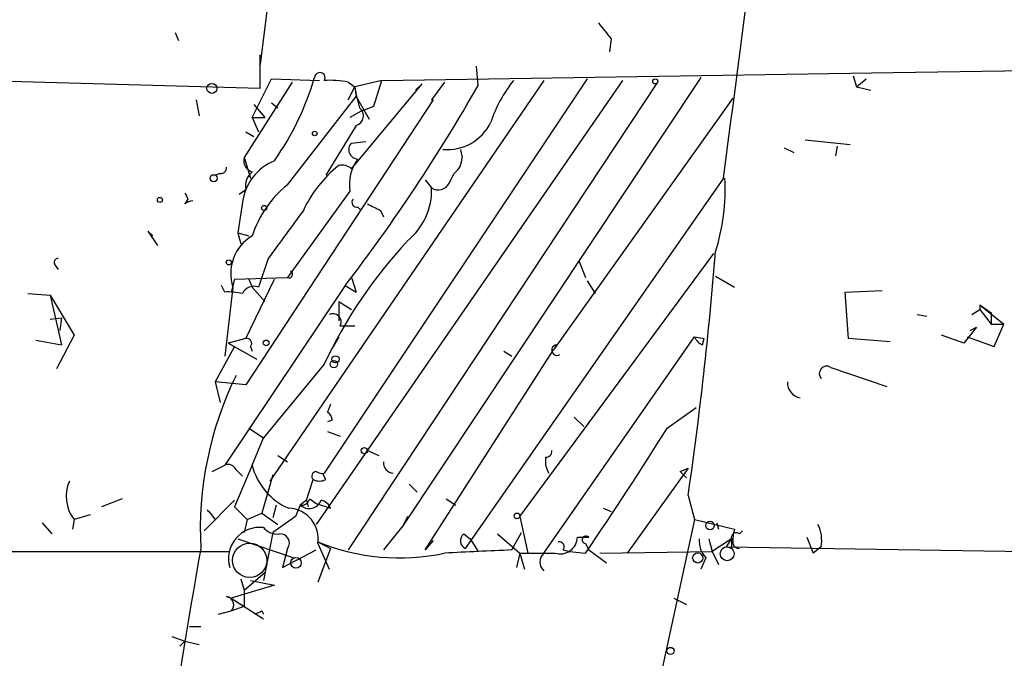
# Model space of a CAD drawing. Extents: x -344113 to 133487, y -207249 to 193191.
# Drawn here: x 67 to 119, y 137224 to 137257 of the extents above; entities that cross this region are included whole.
import ezdxf

# ---------------------------------------------------------------- set-up
doc = ezdxf.new("R2010")
doc.units = 0
doc.header["$MEASUREMENT"] = 0
doc.layers.add('MAIN', color=5, linetype='CONTINUOUS')

msp = doc.modelspace()

# ---------------------------------------------------------------- linework, layer by layer
at = {"layer": 'MAIN'}
for p, q in [((82.3807, 137279.3611), (79.3327, 137254.8925)), ((74.8453, 137256.5858), (75.0147, 137256.1625)), ((97.8747, 137256.2471), (97.79, 137255.5698)), ((79.3327, 137253.6225), (79.3327, 137255.4005)), ((90.8473, 137253.7918), (90.7627, 137254.8078)), ((112.776, 137254.4691), (129.3707, 137254.7231)), ((78.9093, 137252.0985), (79.9253, 137254.1305)), ((79.9253, 137254.1305), (82.4653, 137254.0458)), ((96.6047, 137254.1305), (82.7193, 137233.3025)), ((85.7673, 137254.0458), (112.776, 137254.4691)), ((102.616, 137254.2151), (86.868, 137230.5085)), ((110.6593, 137254.2998), (110.8287, 137253.7071)), ((110.8287, 137253.7071), (111.3367, 137254.1305)), ((79.3327, 137253.6225), (64.1773, 137254.0458)), ((81.026, 137253.9611), (78.486, 137249.9818)), ((94.3187, 137254.0458), (79.8407, 137232.8791)), ((98.4673, 137254.0458), (82.296, 137230.5931)), ((83.9893, 137253.9611), (84.328, 137253.7071)), ((100.33, 137253.9611), (83.9893, 137229.2385)), ((83.9893, 137253.0298), (84.328, 137253.7071)), ((84.1587, 137249.3891), (87.884, 137253.8765)), ((85.7673, 137254.0458), (84.328, 137253.7071)), ((84.328, 137253.7071), (84.4127, 137253.1991)), ((85.344, 137252.6911), (85.7673, 137254.0458)), ((87.884, 137253.8765), (87.5453, 137253.5378)), ((89.0693, 137253.9611), (88.392, 137253.0298)), ((110.8287, 137253.7071), (111.5907, 137253.5378)), ((80.772, 137248.5425), (84.4127, 137253.1991)), ((84.4127, 137253.1991), (85.09, 137252.0138)), ((104.3093, 137253.1145), (94.8267, 137239.8218)), ((75.946, 137253.0298), (76.1153, 137252.1831)), ((88.4767, 137253.0298), (78.5707, 137237.9591)), ((78.994, 137252.7758), (79.5867, 137252.0985)), ((79.9253, 137252.8605), (80.264, 137252.6065)), ((84.6667, 137252.4371), (85.344, 137252.6911)), ((88.392, 137253.0298), (88.4767, 137253.0298)), ((78.9093, 137252.0985), (79.5867, 137252.0985)), ((78.9093, 137252.0985), (79.248, 137251.3365)), ((84.6667, 137252.4371), (84.074, 137252.0985)), ((84.4127, 137251.6751), (82.804, 137249.0505)), ((78.5707, 137251.3365), (78.994, 137251.0825)), ((84.1587, 137250.7438), (84.9207, 137250.8285)), ((107.0187, 137250.4898), (107.5267, 137250.2358)), ((108.1193, 137250.9131), (110.49, 137250.6591)), ((109.8127, 137250.5745), (109.728, 137250.0665)), ((78.486, 137249.9818), (78.8247, 137248.8811)), ((89.916, 137250.4051), (90.0007, 137249.9818)), ((89.916, 137250.4051), (90.0007, 137249.9818)), ((77.216, 137249.1351), (76.962, 137249.0505)), ((89.3233, 137248.6271), (89.5773, 137249.1351)), ((88.0533, 137248.7965), (88.392, 137248.3731)), ((88.0533, 137248.7965), (88.392, 137248.3731)), ((103.8013, 137248.8811), (90.17, 137229.3231)), ((78.232, 137248.0345), (78.5707, 137248.2885)), ((84.074, 137248.2038), (80.772, 137243.6318)), ((75.5227, 137247.7805), (75.3533, 137247.5265)), ((78.4013, 137247.6111), (78.1473, 137246.0025)), ((84.4973, 137247.3571), (84.6667, 137247.1878)), ((85.6827, 137247.1878), (85.852, 137246.8491)), ((73.406, 137246.0871), (73.914, 137245.3251)), ((73.406, 137246.0871), (73.66, 137245.8331)), ((73.406, 137246.0871), (73.66, 137245.8331)), ((78.1473, 137246.0025), (78.74, 137245.8331)), ((78.1473, 137246.0025), (78.3167, 137245.4098)), ((93.0487, 137231.0165), (103.2933, 137244.9018)), ((68.4953, 137244.3091), (68.6647, 137244.0551)), ((79.756, 137244.6478), (79.248, 137243.1238)), ((96.1813, 137244.4785), (96.52, 137243.6318)), ((103.378, 137243.7165), (104.394, 137243.1238)), ((77.47, 137242.8698), (77.3007, 137243.2085)), ((83.82, 137243.2085), (77.47, 137233.7258)), ((77.978, 137243.5471), (77.8087, 137242.8698)), ((77.978, 137243.5471), (80.772, 137243.6318)), ((78.5707, 137240.4145), (80.0947, 137243.5471)), ((78.74, 137243.5471), (78.9093, 137243.1238)), ((83.82, 137243.2085), (84.4127, 137242.8698)), ((84.1587, 137243.6318), (84.4127, 137242.8698)), ((96.6047, 137243.4625), (97.028, 137242.7851)), ((67.056, 137242.7851), (68.2413, 137242.7005)), ((68.2413, 137242.7005), (69.5113, 137240.5838)), ((68.2413, 137242.7005), (68.834, 137240.0758)), ((77.8933, 137243.1238), (77.47, 137239.4831)), ((78.9093, 137243.1238), (79.5867, 137242.3618)), ((110.236, 137242.8698), (112.1833, 137242.9545)), ((110.4053, 137240.4145), (110.236, 137242.8698)), ((83.4813, 137242.3618), (84.1587, 137241.9385)), ((83.4813, 137242.3618), (83.4813, 137241.3458)), ((117.348, 137242.1925), (117.348, 137241.9385)), ((117.348, 137242.1925), (117.9407, 137241.7691)), ((117.348, 137242.1925), (118.618, 137241.1765)), ((114.046, 137241.6845), (114.554, 137241.5998)), ((116.9247, 137241.6845), (117.348, 137241.9385)), ((117.348, 137241.9385), (117.9407, 137241.1765)), ((117.9407, 137241.7691), (117.9407, 137241.1765)), ((117.9407, 137241.7691), (117.9407, 137241.1765)), ((68.2413, 137241.4305), (68.834, 137241.5151)), ((68.834, 137241.5151), (68.7493, 137240.8378)), ((117.9407, 137241.1765), (118.618, 137241.1765)), ((118.11, 137239.9911), (118.618, 137241.1765)), ((69.5113, 137240.5838), (68.58, 137238.8058)), ((83.566, 137241.0918), (84.328, 137241.0918)), ((116.5013, 137240.1605), (115.316, 137240.5838)), ((117.1787, 137241.0071), (116.5013, 137240.1605)), ((116.84, 137240.8378), (117.1787, 137241.0071)), ((67.4793, 137240.3298), (68.834, 137240.0758)), ((78.5707, 137240.4145), (77.6393, 137240.1605)), ((77.6393, 137240.1605), (77.978, 137239.9911)), ((77.6393, 137240.1605), (79.1633, 137239.3138)), ((83.4813, 137240.4991), (83.1427, 137239.9065)), ((94.3187, 137229.0691), (102.2773, 137240.4991)), ((94.996, 137240.0758), (94.8267, 137239.8218)), ((102.2773, 137240.4991), (102.7853, 137240.4145)), ((102.7007, 137240.0758), (102.7853, 137240.4145)), ((112.6067, 137240.2451), (110.4053, 137240.4145)), ((116.6707, 137240.4991), (118.11, 137239.9911)), ((77.978, 137239.9911), (76.962, 137238.1285)), ((78.8247, 137239.9911), (78.9093, 137239.7371)), ((88.0533, 137229.2385), (94.8267, 137239.8218)), ((92.202, 137239.7371), (92.6253, 137239.4831)), ((82.7193, 137239.0598), (79.502, 137235.1651)), ((109.474, 137238.8905), (112.4373, 137237.8745)), ((78.5707, 137237.9591), (76.962, 137238.1285)), ((76.962, 137238.1285), (77.216, 137237.0278)), ((83.058, 137236.9431), (82.8887, 137236.5198)), ((100.838, 137235.6731), (102.362, 137236.7738)), ((83.1427, 137236.0965), (82.8887, 137236.0118)), ((95.9273, 137236.2658), (96.4353, 137235.7578)), ((78.74, 137235.6731), (79.502, 137235.1651)), ((82.8887, 137235.5038), (83.566, 137235.2498)), ((78.9093, 137233.7258), (79.502, 137235.1651)), ((85.0053, 137234.4878), (85.598, 137234.2338)), ((80.264, 137234.2338), (80.772, 137233.8951)), ((94.4033, 137234.1491), (94.4033, 137233.7258)), ((76.7927, 137233.3871), (77.47, 137233.7258)), ((78.9093, 137233.7258), (77.978, 137231.5245)), ((78.0627, 137233.4718), (78.4013, 137233.1331)), ((82.804, 137232.9638), (82.6347, 137233.3025)), ((94.4033, 137233.7258), (94.5727, 137233.3025)), ((94.4033, 137233.7258), (94.5727, 137233.3025)), ((101.9387, 137233.5565), (98.7213, 137229.0691)), ((101.5153, 137233.3871), (101.9387, 137233.5565)), ((101.5153, 137233.3871), (101.854, 137233.0485)), ((80.01, 137233.2178), (79.4173, 137231.1858)), ((81.788, 137231.8631), (82.1267, 137232.9638)), ((87.2067, 137232.7098), (87.63, 137232.2865)), ((72.0513, 137231.9478), (70.9507, 137231.5245)), ((76.3693, 137230.2545), (77.978, 137231.8631)), ((81.788, 137231.8631), (81.4493, 137231.6091)), ((81.788, 137231.8631), (81.8727, 137231.5245)), ((81.9573, 137231.9478), (82.296, 137231.6938)), ((89.154, 137231.9478), (89.662, 137231.6091)), ((101.9387, 137232.1171), (102.2773, 137230.8471)), ((76.6233, 137231.2705), (76.962, 137230.8471)), ((77.978, 137231.5245), (78.6553, 137230.8471)), ((80.1793, 137231.6091), (80.01, 137230.9318)), ((81.4493, 137231.6091), (81.1953, 137231.0165)), ((82.296, 137231.6938), (83.058, 137231.4398)), ((97.4513, 137231.4398), (97.8747, 137231.2705)), ((69.5113, 137230.8471), (69.4267, 137230.3391)), ((70.358, 137231.1011), (69.5113, 137230.8471)), ((78.6553, 137230.8471), (78.486, 137230.1698)), ((78.6553, 137230.8471), (79.4173, 137231.1858)), ((79.4173, 137231.1858), (80.264, 137230.5931)), ((81.1953, 137231.0165), (80.01, 137230.1698)), ((87.122, 137231.0165), (86.868, 137230.5085)), ((93.0487, 137231.0165), (93.472, 137229.0691)), ((102.2773, 137230.8471), (98.7213, 137214.5065)), ((102.2773, 137230.8471), (104.394, 137230.3391)), ((67.818, 137230.6778), (68.326, 137230.0851)), ((86.868, 137230.5085), (85.852, 137229.2385)), ((103.4627, 137230.6778), (103.5473, 137230.3391)), ((104.648, 137230.0851), (104.8173, 137230.2545)), ((78.1473, 137229.8311), (81.1107, 137228.8151)), ((80.01, 137230.1698), (79.502, 137227.6298)), ((82.3807, 137229.6618), (83.058, 137229.3231)), ((88.4767, 137229.7465), (88.0533, 137229.2385)), ((90.0853, 137230.0851), (90.424, 137229.8311)), ((90.424, 137229.8311), (90.8473, 137229.1538)), ((91.8633, 137230.0851), (93.0487, 137229.0691)), ((92.6253, 137229.2385), (93.1333, 137230.1698)), ((96.0967, 137229.9158), (96.6893, 137229.9158)), ((103.0393, 137229.8311), (103.2087, 137229.1538)), ((104.2247, 137229.8311), (103.2087, 137229.1538)), ((103.9707, 137229.4078), (104.2247, 137229.8311)), ((108.204, 137229.9158), (108.5427, 137229.0691)), ((59.3513, 137229.1538), (77.724, 137229.1538)), ((80.772, 137229.3231), (80.518, 137228.3071)), ((80.518, 137228.3071), (82.296, 137229.2385)), ((82.3807, 137229.5771), (82.9733, 137228.2225)), ((83.058, 137229.3231), (82.3807, 137227.5451)), ((95.3347, 137229.2385), (95.6733, 137229.1538)), ((95.6733, 137229.1538), (96.52, 137229.0691)), ((96.52, 137229.5771), (96.6893, 137229.2385)), ((96.6893, 137229.2385), (97.6207, 137228.5611)), ((97.282, 137229.0691), (103.2087, 137229.1538)), ((103.2087, 137229.1538), (103.5473, 137228.4765)), ((104.2247, 137229.3231), (103.9707, 137229.4078)), ((103.9707, 137229.4078), (126.0687, 137229.0691)), ((108.966, 137229.4078), (108.5427, 137229.0691)), ((93.0487, 137229.0691), (92.8793, 137228.3071)), ((93.0487, 137229.0691), (93.3027, 137228.2225)), ((102.87, 137228.8151), (102.616, 137228.2225)), ((78.3167, 137227.7145), (78.486, 137227.1218)), ((78.486, 137227.1218), (79.5867, 137228.0531)), ((78.8247, 137227.6298), (80.0947, 137227.3758)), ((80.0947, 137227.3758), (77.8087, 137226.6985)), ((78.486, 137227.1218), (78.486, 137226.2751)), ((77.5547, 137226.7831), (77.8087, 137226.6985)), ((77.8087, 137226.6985), (79.502, 137225.5978)), ((101.1767, 137226.6985), (101.854, 137226.3598)), ((77.1313, 137225.8518), (77.8087, 137226.0211)), ((77.8087, 137226.0211), (78.486, 137226.2751)), ((79.4173, 137226.0211), (79.502, 137225.8518)), ((76.2, 137225.1745), (75.6073, 137225.1745)), ((74.676, 137224.6665), (75.3533, 137224.4125)), ((75.0993, 137224.1585), (75.3533, 137224.4125)), ((75.3533, 137224.4125), (76.1153, 137224.2431))]:
    msp.add_line(p, q, dxfattribs=at)
for centre, radius in [((-143892.8224, -7028.8148), 200219.9667), ((100.2029, 137254.0035), 0.1338), ((76.7842, 137253.631), 0.2626), ((82.2113, 137251.2518), 0.1197), ((76.8773, 137248.8812), 0.1893), ((74.0409, 137247.7382), 0.1338), ((79.5443, 137247.3148), 0.1338), ((77.6816, 137244.4362), 0.1338), ((79.6501, 137240.1817), 0.1496), ((83.2273, 137239.0598), 0.1893), ((83.312, 137239.3139), 0.1893), ((84.8359, 137234.4878), 0.1693), ((92.9004, 137231.0377), 0.1496), ((103.0957, 137230.5367), 0.2275), ((103.9988, 137229.041), 0.3679), ((81.227, 137228.5612), 0.2794), ((102.4466, 137228.8152), 0.2677), ((101.0073, 137223.9045), 0.1893)]:
    msp.add_circle(centre, radius, dxfattribs=at)
at = {"layer": 'MAIN', "color": 5}
msp.add_circle((78.7823, 137228.6882), 0.9062, dxfattribs=at)
at = {"layer": 'MAIN'}
for centre, radius, start, end in [((-4301.3486, 137834.8791), 4443.9554, 352.4226775, 352.8222385), ((309.2261, 137426.0325), 271.1024, 218.54687, 218.776037), ((67.3881, 137258.6314), 15.4671, 325.23777, 343.40954), ((82.4865, 137254.194), 0.276, 327.51925, 175.61562), ((83.058, 137249.5606), 4.498, 78.05053, 94.3185), ((12.2978, 137298.3239), 90.2947, 322.381956, 330.449781), ((96.0114, 137255.8238), 11.8736, 190.26898, 195.72156), ((98.0626, 137249.7439), 6.8671, 141.21106, 162.188), ((84.2563, 137252.1846), 0.533, 287.06479, 52.33244), ((89.2179, 137252.9543), 2.5599, 264.77315, 334.30782), ((84.5062, 137250.3917), 0.4947, 134.62328, 268.96911), ((79.0968, 137249.8225), 0.6312, 165.38256, 252.71908), ((88.9703, 137249.9679), 1.0305, 306.08705, 0.77287), ((77.2583, 137249.4315), 0.2994, 261.87802, 8.12198), ((81.1516, 137247.2475), 2.7742, 112.39395, 172.46896), ((87.6867, 137244.3374), 6.7041, 128.85014, 154.83854), ((83.6505, 137248.7959), 0.7811, 49.41303, 102.50971), ((86.2456, 137248.5605), 2.2007, 142.60158, 189.32792), ((79.5892, 137248.4454), 1.0305, 131.28216, 188.75758), ((84.4696, 137244.0054), 5.853, 129.179, 161.80403), ((88.7438, 137248.9176), 0.6483, 237.13361, 333.37566), ((93.0395, 137248.3155), 10.8612, 342.15143, 2.98503), ((160.0879, 137290.2998), 94.6529, 206.464022, 206.693205), ((84.9264, 137248.2627), 3.4674, 309.28848, 1.82459), ((75.8755, 137246.8346), 0.8668, 96.54457, 127.04307), ((84.441, 137247.6112), 0.2603, 139.42497, 282.49299), ((170.0239, 137416.717), 189.3504, 243.320371, 243.54954), ((715.6987, 136780.2344), 787.4661, 143.6310795, 143.8602582), ((80.0945, 137243.8435), 2.3159, 120.78216, 198.10557), ((105.6872, 137228.2951), 25.3654, 137.0468, 154.88824), ((-88.1891, 137259.896), 192.1464, 351.687532, 355.549691), ((68.6646, 137244.4361), 0.2117, 89.97294, 216.87531), ((80.8566, 137243.8012), 0.1893, 243.46201, 63.42141), ((77.6397, 137239.5739), 3.3003, 76.65769, 92.94745), ((78.994, 137242.5311), 0.6448, 66.80258, 156.80258), ((83.168, 137241.2865), 0.4431, 333.93231, 116.06769), ((78.627, 137240.1604), 0.2603, 319.42497, 102.49299), ((95.0122, 137239.799), 0.2773, 93.34947, 303.51242), ((102.9971, 137240.7957), 0.7785, 202.39455, 247.62187), ((109.2624, 137238.5578), 0.3943, 57.5433, 221.25701), ((94.6847, 137230.3194), 18.5115, 153.88703, 183.08518), ((107.9783, 137238.0664), 0.7927, 175.50706, 261.80448), ((82.5918, 137236.0538), 0.5525, 4.43211, 57.49779), ((-98.1534, 137361.0693), 235.2058, 325.860383, 327.782556), ((94.4456, 137234.4455), 0.2994, 261.87802, 8.12198), ((86.3865, 137233.8393), 0.5374, 174.0401, 267.1738), ((77.6393, 137233.3022), 0.4562, 21.8294, 111.78508), ((82.169, 137234.5302), 3.3575, 193.862, 246.9921), ((82.3171, 137233.1332), 0.2548, 94.75057, 221.65968), ((82.5922, 137233.7678), 0.4823, 232.11564, 285.27804), ((71.0493, 137232.0712), 1.9657, 155.73238, 218.51641), ((82.4654, 137233.5985), 0.7194, 241.91393, 298.07905), ((81.517, 137232.0579), 0.4539, 261.4218, 345.96069), ((81.9127, 137232.1128), 0.6844, 227.38619, 338.6043), ((82.4336, 137231.2069), 0.6664, 20.45542, 79.94122), ((76.6655, 137231.3973), 0.1336, 198.40783, 251.59217), ((80.7956, 137229.835), 1.606, 350.7588, 87.81961), ((79.3186, 137228.7727), 1.6612, 83.66171, 196.27704), ((80.2518, 137231.0706), 0.9902, 220.78204, 275.6156), ((106.2554, 137229.7465), 1.9535, 162.34047, 184.97482), ((107.103, 137229.7464), 1.8935, 349.69894, 26.56099), ((80.408, 137229.6194), 0.4695, 320.85403, 97.25672), ((86.6896, 137240.2508), 11.4321, 247.8575, 282.01449), ((90.3595, 137229.7299), 0.4488, 127.66669, 245.02244), ((95.1746, 137229.9536), 0.9229, 253.42266, 357.65257), ((95.1371, 137229.4078), 0.2602, 319.41065, 102.51925), ((96.5442, 137229.7767), 0.201, 43.79056, 263.08706), ((103.9076, 137229.7254), 1.3804, 175.6083, 221.2609), ((104.4786, 137229.8876), 0.2601, 49.3796, 192.54553), ((231.2246, 137229.5771), 127.0002, 179.885409, 180.114592), ((398.5219, 137171.7818), 327.4178, 169.878116, 174.143066), ((109.6697, 136834.0397), 395.5662, 92.469561, 92.985215), ((104.6058, 137229.6196), 0.2995, 188.15715, 278.10034), ((93.98, 137694.7187), 465.6505, 269.885409, 270.114592), ((94.742, 137228.6034), 0.6293, 132.2694, 227.72447), ((77.4841, 137226.3362), 0.4524, 315.85082, 81.02276), ((36.928, 137310.5764), 94.6305, 296.45046, 296.67967)]:
    msp.add_arc(centre, radius, start, end, dxfattribs=at)

doc.saveas('drawing.dxf')
